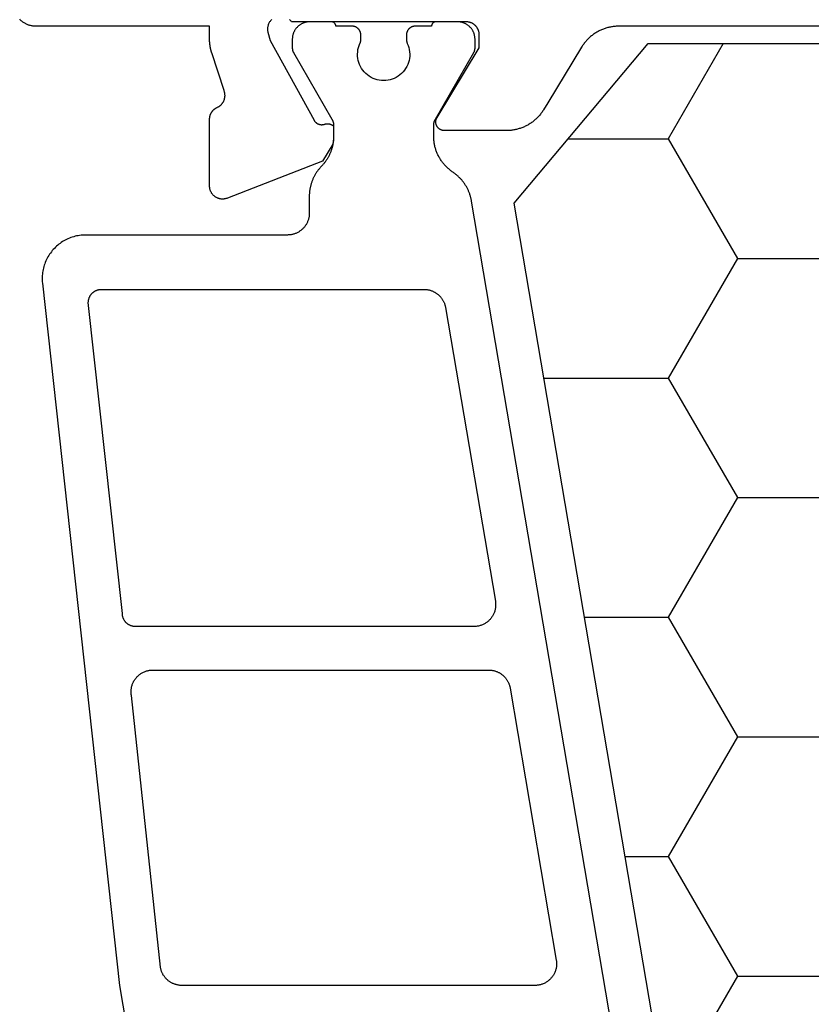
# Model space of a CAD drawing. Units: millimetres. Extents: x -5 to 3323, y -2421 to -50.
# Drawn here: x 45 to 64, y -2312 to -2289 of the extents above; entities that cross this region are included whole.
import ezdxf

# ---------------------------------------------------------------- set-up
doc = ezdxf.new("R2010")
doc.units = ezdxf.units.MM
doc.layers.add('CrossSectionsGums', color=1, linetype='Continuous')
doc.layers.add('CrossSectionsProfils', color=7, linetype='Continuous')

# ---------------------------------------------------------------- blocks, each defined once
blk = doc.blocks.new('07_21088_x', base_point=(1478.88, 1882.236))
at = {"layer": 'CrossSectionsProfils', "color": 1, "flags": 128}
for points in [[(1516.028, 1859.493), (1506.903, 1805.755), (1506.9, 1805.738), (1506.897, 1805.722), (1506.893, 1805.705), (1506.889, 1805.689), (1506.885, 1805.672), (1506.881, 1805.656), (1506.876, 1805.64), (1506.871, 1805.624), (1506.866, 1805.608), (1506.861, 1805.592), (1506.855, 1805.576), (1506.849, 1805.56), (1506.843, 1805.544), (1506.836, 1805.529), (1506.829, 1805.513), (1506.822, 1805.498), (1506.815, 1805.482), (1506.807, 1805.467), (1506.8, 1805.452), (1506.792, 1805.438), (1506.783, 1805.423), (1506.775, 1805.408), (1506.766, 1805.394), (1506.757, 1805.38), (1506.747, 1805.365), (1506.738, 1805.351), (1506.728, 1805.338), (1506.718, 1805.324), (1506.708, 1805.311), (1506.698, 1805.297), (1506.687, 1805.284), (1506.676, 1805.271), (1506.665, 1805.259), (1506.654, 1805.246), (1506.642, 1805.234), (1506.63, 1805.222), (1506.618, 1805.21), (1506.606, 1805.198), (1506.594, 1805.186), (1506.581, 1805.175), (1506.569, 1805.164), (1506.556, 1805.153), (1506.543, 1805.142), (1506.529, 1805.132), (1506.516, 1805.122), (1506.502, 1805.112), (1506.488, 1805.102), (1506.475, 1805.092), (1506.475, 1805.092), (1506.458, 1805.081), (1506.441, 1805.069), (1506.425, 1805.057), (1506.409, 1805.044), (1506.393, 1805.031), (1506.377, 1805.018), (1506.362, 1805.004), (1506.347, 1804.991), (1506.332, 1804.976), (1506.318, 1804.962), (1506.304, 1804.947), (1506.29, 1804.932), (1506.276, 1804.917), (1506.263, 1804.902), (1506.25, 1804.886), (1506.238, 1804.87), (1506.226, 1804.853), (1506.214, 1804.837), (1506.202, 1804.82), (1506.191, 1804.803), (1506.18, 1804.786), (1506.17, 1804.768), (1506.159, 1804.75), (1506.15, 1804.732), (1506.14, 1804.714), (1506.131, 1804.696), (1506.122, 1804.678), (1506.114, 1804.659), (1506.106, 1804.64), (1506.099, 1804.621), (1506.092, 1804.602), (1506.085, 1804.583), (1506.079, 1804.563), (1506.073, 1804.544), (1506.067, 1804.524), (1506.062, 1804.505), (1506.057, 1804.485), (1506.053, 1804.465), (1506.049, 1804.445), (1506.045, 1804.425), (1506.042, 1804.404), (1506.04, 1804.384), (1506.037, 1804.364), (1506.035, 1804.344), (1506.034, 1804.323), (1506.033, 1804.303), (1506.032, 1804.283), (1506.032, 1804.262), (1506.032, 1804.262), (1506.032, 1804.021), (1506.032, 1804.018), (1506.032, 1804.015), (1506.032, 1804.012), (1506.032, 1804.008), (1506.033, 1804.005), (1506.033, 1804.002), (1506.033, 1803.999), (1506.033, 1803.995), (1506.034, 1803.992), (1506.034, 1803.989), (1506.034, 1803.986), (1506.035, 1803.982), (1506.035, 1803.979), (1506.036, 1803.976), (1506.036, 1803.973), (1506.037, 1803.969), (1506.037, 1803.966), (1506.038, 1803.963), (1506.039, 1803.96), (1506.039, 1803.957), (1506.04, 1803.953), (1506.041, 1803.95), (1506.041, 1803.947), (1506.042, 1803.944), (1506.043, 1803.941), (1506.044, 1803.938), (1506.045, 1803.934), (1506.046, 1803.931), (1506.047, 1803.928), (1506.048, 1803.925), (1506.049, 1803.922), (1506.05, 1803.919), (1506.051, 1803.916), (1506.052, 1803.913), (1506.054, 1803.91), (1506.055, 1803.907), (1506.056, 1803.904), (1506.058, 1803.901), (1506.059, 1803.898), (1506.06, 1803.895), (1506.062, 1803.892), (1506.063, 1803.889), (1506.064, 1803.886), (1506.066, 1803.883), (1506.068, 1803.88), (1506.069, 1803.877), (1506.071, 1803.874), (1506.072, 1803.871), (1506.072, 1803.871), (1506.955, 1802.342), (1506.956, 1802.34), (1506.957, 1802.338), (1506.958, 1802.336), (1506.959, 1802.334), (1506.96, 1802.332), (1506.961, 1802.33), (1506.962, 1802.329), (1506.963, 1802.327), (1506.964, 1802.325), (1506.965, 1802.323), (1506.966, 1802.321), (1506.967, 1802.319), (1506.968, 1802.317), (1506.968, 1802.315), (1506.969, 1802.312), (1506.97, 1802.31), (1506.971, 1802.308), (1506.971, 1802.306), (1506.972, 1802.304), (1506.973, 1802.302), (1506.973, 1802.3), (1506.974, 1802.298), (1506.975, 1802.296), (1506.975, 1802.294), (1506.976, 1802.292), (1506.976, 1802.29), (1506.977, 1802.287), (1506.977, 1802.285), (1506.978, 1802.283), (1506.978, 1802.281), (1506.979, 1802.279), (1506.979, 1802.277), (1506.979, 1802.275), (1506.98, 1802.272), (1506.98, 1802.27), (1506.98, 1802.268), (1506.981, 1802.266), (1506.981, 1802.264), (1506.981, 1802.262), (1506.981, 1802.259), (1506.982, 1802.257), (1506.982, 1802.255), (1506.982, 1802.253), (1506.982, 1802.251), (1506.982, 1802.249), (1506.982, 1802.246), (1506.982, 1802.244), (1506.982, 1802.242), (1506.982, 1802.242), (1506.982, 1802.036), (1506.982, 1802.023), (1506.981, 1802.009), (1506.98, 1801.996), (1506.979, 1801.983), (1506.977, 1801.97), (1506.974, 1801.958), (1506.972, 1801.945), (1506.968, 1801.932), (1506.965, 1801.92), (1506.961, 1801.907), (1506.956, 1801.895), (1506.952, 1801.883), (1506.946, 1801.871), (1506.941, 1801.859), (1506.935, 1801.847), (1506.929, 1801.836), (1506.922, 1801.824), (1506.915, 1801.813), (1506.907, 1801.803), (1506.899, 1801.792), (1506.891, 1801.782), (1506.883, 1801.772), (1506.874, 1801.762), (1506.865, 1801.753), (1506.856, 1801.744), (1506.846, 1801.735), (1506.836, 1801.726), (1506.826, 1801.718), (1506.815, 1801.71), (1506.804, 1801.703), (1506.793, 1801.696), (1506.782, 1801.689), (1506.771, 1801.683), (1506.759, 1801.677), (1506.747, 1801.671), (1506.735, 1801.666), (1506.723, 1801.661), (1506.711, 1801.657), (1506.698, 1801.653), (1506.686, 1801.649), (1506.673, 1801.646), (1506.66, 1801.643), (1506.647, 1801.641), (1506.634, 1801.639), (1506.621, 1801.638), (1506.608, 1801.636), (1506.595, 1801.636), (1506.582, 1801.636), (1506.582, 1801.636), (1506.082, 1801.636), (1506.079, 1801.636), (1506.076, 1801.636), (1506.072, 1801.636), (1506.069, 1801.636), (1506.066, 1801.637), (1506.063, 1801.638), (1506.059, 1801.638), (1506.056, 1801.639), (1506.053, 1801.64), (1506.05, 1801.641), (1506.047, 1801.642), (1506.044, 1801.643), (1506.041, 1801.645), (1506.038, 1801.646), (1506.035, 1801.647), (1506.032, 1801.649), (1506.029, 1801.651), (1506.027, 1801.652), (1506.024, 1801.654), (1506.021, 1801.656), (1506.019, 1801.658), (1506.016, 1801.66), (1506.014, 1801.663), (1506.011, 1801.665), (1506.009, 1801.667), (1506.007, 1801.67), (1506.005, 1801.672), (1506.003, 1801.675), (1506.001, 1801.677), (1505.999, 1801.68), (1505.997, 1801.683), (1505.995, 1801.686), (1505.994, 1801.688), (1505.992, 1801.691), (1505.991, 1801.694), (1505.99, 1801.697), (1505.989, 1801.7), (1505.987, 1801.703), (1505.986, 1801.707), (1505.986, 1801.71), (1505.985, 1801.713), (1505.984, 1801.716), (1505.983, 1801.719), (1505.983, 1801.723), (1505.983, 1801.726), (1505.982, 1801.729), (1505.982, 1801.732), (1505.982, 1801.736), (1505.982, 1801.736), (1505.607, 1801.736), (1505.601, 1801.736), (1505.594, 1801.736), (1505.587, 1801.737), (1505.581, 1801.737), (1505.575, 1801.738), (1505.568, 1801.739), (1505.562, 1801.741), (1505.555, 1801.742), (1505.549, 1801.744), (1505.543, 1801.746), (1505.537, 1801.748), (1505.531, 1801.751), (1505.525, 1801.753), (1505.519, 1801.756), (1505.513, 1801.759), (1505.507, 1801.762), (1505.501, 1801.766), (1505.496, 1801.769), (1505.491, 1801.773), (1505.485, 1801.777), (1505.48, 1801.781), (1505.475, 1801.785), (1505.47, 1801.79), (1505.466, 1801.794), (1505.461, 1801.799), (1505.457, 1801.804), (1505.452, 1801.809), (1505.448, 1801.814), (1505.445, 1801.819), (1505.441, 1801.825), (1505.437, 1801.83), (1505.434, 1801.836), (1505.431, 1801.841), (1505.428, 1801.847), (1505.425, 1801.853), (1505.422, 1801.859), (1505.42, 1801.865), (1505.418, 1801.871), (1505.416, 1801.878), (1505.414, 1801.884), (1505.412, 1801.89), (1505.411, 1801.897), (1505.41, 1801.903), (1505.409, 1801.91), (1505.408, 1801.916), (1505.408, 1801.923), (1505.407, 1801.929), (1505.407, 1801.936), (1505.407, 1801.936), (1505.407, 1802.047), (1505.407, 1802.049), (1505.407, 1802.051), (1505.407, 1802.053), (1505.407, 1802.055), (1505.407, 1802.057), (1505.407, 1802.058), (1505.407, 1802.06), (1505.408, 1802.062), (1505.408, 1802.064), (1505.408, 1802.066), (1505.408, 1802.067), (1505.408, 1802.069), (1505.408, 1802.071), (1505.409, 1802.073), (1505.409, 1802.075), (1505.409, 1802.076), (1505.409, 1802.078), (1505.41, 1802.08), (1505.41, 1802.082), (1505.41, 1802.084), (1505.411, 1802.085), (1505.411, 1802.087), (1505.411, 1802.089), (1505.412, 1802.091), (1505.412, 1802.093), (1505.413, 1802.094), (1505.413, 1802.096), (1505.414, 1802.098), (1505.414, 1802.1), (1505.414, 1802.101), (1505.415, 1802.103), (1505.416, 1802.105), (1505.416, 1802.107), (1505.417, 1802.108), (1505.417, 1802.11), (1505.418, 1802.112), (1505.418, 1802.113), (1505.419, 1802.115), (1505.42, 1802.117), (1505.42, 1802.119), (1505.421, 1802.12), (1505.422, 1802.122), (1505.422, 1802.124), (1505.423, 1802.125), (1505.424, 1802.127), (1505.424, 1802.129), (1505.425, 1802.13), (1505.426, 1802.132), (1505.426, 1802.132), (1505.445, 1802.178), (1505.46, 1802.226), (1505.472, 1802.275), (1505.479, 1802.325), (1505.482, 1802.375), (1505.481, 1802.425), (1505.475, 1802.475), (1505.466, 1802.524), (1505.452, 1802.572), (1505.435, 1802.619), (1505.413, 1802.665), (1505.388, 1802.708), (1505.359, 1802.749), (1505.327, 1802.788), (1505.292, 1802.824), (1505.254, 1802.856), (1505.214, 1802.886), (1505.171, 1802.912), (1505.126, 1802.934), (1505.079, 1802.952), (1505.031, 1802.967), (1504.982, 1802.977), (1504.932, 1802.984), (1504.882, 1802.986), (1504.832, 1802.984), (1504.782, 1802.977), (1504.733, 1802.967), (1504.685, 1802.952), (1504.638, 1802.934), (1504.593, 1802.912), (1504.551, 1802.886), (1504.51, 1802.856), (1504.472, 1802.824), (1504.437, 1802.788), (1504.405, 1802.749), (1504.376, 1802.708), (1504.351, 1802.665), (1504.329, 1802.619), (1504.312, 1802.572), (1504.298, 1802.524), (1504.289, 1802.475), (1504.283, 1802.425), (1504.282, 1802.375), (1504.285, 1802.325), (1504.292, 1802.275), (1504.304, 1802.226), (1504.319, 1802.178), (1504.338, 1802.132), (1504.338, 1802.132), (1504.339, 1802.13), (1504.34, 1802.129), (1504.341, 1802.127), (1504.341, 1802.125), (1504.342, 1802.124), (1504.343, 1802.122), (1504.343, 1802.12), (1504.344, 1802.119), (1504.345, 1802.117), (1504.345, 1802.115), (1504.346, 1802.113), (1504.346, 1802.112), (1504.347, 1802.11), (1504.348, 1802.108), (1504.348, 1802.107), (1504.349, 1802.105), (1504.349, 1802.103), (1504.35, 1802.101), (1504.35, 1802.1), (1504.351, 1802.098), (1504.351, 1802.096), (1504.352, 1802.094), (1504.352, 1802.093), (1504.352, 1802.091), (1504.353, 1802.089), (1504.353, 1802.087), (1504.353, 1802.085), (1504.354, 1802.084), (1504.354, 1802.082), (1504.354, 1802.08), (1504.355, 1802.078), (1504.355, 1802.076), (1504.355, 1802.075), (1504.355, 1802.073), (1504.356, 1802.071), (1504.356, 1802.069), (1504.356, 1802.067), (1504.356, 1802.066), (1504.356, 1802.064), (1504.357, 1802.062), (1504.357, 1802.06), (1504.357, 1802.058), (1504.357, 1802.057), (1504.357, 1802.055), (1504.357, 1802.053), (1504.357, 1802.051), (1504.357, 1802.049), (1504.357, 1802.047), (1504.357, 1802.047), (1504.357, 1801.936), (1504.357, 1801.929), (1504.357, 1801.923), (1504.356, 1801.916), (1504.355, 1801.91), (1504.354, 1801.903), (1504.353, 1801.897), (1504.352, 1801.89), (1504.35, 1801.884), (1504.348, 1801.878), (1504.346, 1801.871), (1504.344, 1801.865), (1504.342, 1801.859), (1504.339, 1801.853), (1504.336, 1801.847), (1504.333, 1801.841), (1504.33, 1801.836), (1504.327, 1801.83), (1504.323, 1801.825), (1504.32, 1801.819), (1504.316, 1801.814), (1504.312, 1801.809), (1504.307, 1801.804), (1504.303, 1801.799), (1504.299, 1801.794), (1504.294, 1801.79), (1504.289, 1801.785), (1504.284, 1801.781), (1504.279, 1801.777), (1504.274, 1801.773), (1504.268, 1801.769), (1504.263, 1801.766), (1504.257, 1801.762), (1504.251, 1801.759), (1504.246, 1801.756), (1504.24, 1801.753), (1504.234, 1801.751), (1504.228, 1801.748), (1504.221, 1801.746), (1504.215, 1801.744), (1504.209, 1801.742), (1504.203, 1801.741), (1504.196, 1801.739), (1504.19, 1801.738), (1504.183, 1801.737), (1504.177, 1801.737), (1504.17, 1801.736), (1504.164, 1801.736), (1504.157, 1801.736), (1504.157, 1801.736), (1503.782, 1801.736), (1503.782, 1801.732), (1503.782, 1801.729), (1503.782, 1801.726), (1503.781, 1801.723), (1503.781, 1801.719), (1503.78, 1801.716), (1503.779, 1801.713), (1503.779, 1801.71), (1503.778, 1801.707), (1503.777, 1801.703), (1503.776, 1801.7), (1503.774, 1801.697), (1503.773, 1801.694), (1503.772, 1801.691), (1503.77, 1801.688), (1503.769, 1801.686), (1503.767, 1801.683), (1503.765, 1801.68), (1503.763, 1801.677), (1503.761, 1801.675), (1503.759, 1801.672), (1503.757, 1801.67), (1503.755, 1801.667), (1503.753, 1801.665), (1503.75, 1801.663), (1503.748, 1801.66), (1503.746, 1801.658), (1503.743, 1801.656), (1503.74, 1801.654), (1503.738, 1801.652), (1503.735, 1801.651), (1503.732, 1801.649), (1503.729, 1801.647), (1503.726, 1801.646), (1503.723, 1801.645), (1503.72, 1801.643), (1503.717, 1801.642), (1503.714, 1801.641), (1503.711, 1801.64), (1503.708, 1801.639), (1503.705, 1801.638), (1503.702, 1801.638), (1503.698, 1801.637), (1503.695, 1801.636), (1503.692, 1801.636), (1503.689, 1801.636), (1503.685, 1801.636), (1503.682, 1801.636), (1503.682, 1801.636), (1503.182, 1801.636), (1503.169, 1801.636), (1503.156, 1801.636), (1503.143, 1801.638), (1503.13, 1801.639), (1503.117, 1801.641), (1503.104, 1801.643), (1503.091, 1801.646), (1503.079, 1801.649), (1503.066, 1801.653), (1503.054, 1801.657), (1503.041, 1801.661), (1503.029, 1801.666), (1503.017, 1801.671), (1503.005, 1801.677), (1502.994, 1801.683), (1502.982, 1801.689), (1502.971, 1801.696), (1502.96, 1801.703), (1502.949, 1801.71), (1502.939, 1801.718), (1502.928, 1801.726), (1502.918, 1801.735), (1502.909, 1801.744), (1502.899, 1801.753), (1502.89, 1801.762), (1502.881, 1801.772), (1502.873, 1801.782), (1502.865, 1801.792), (1502.857, 1801.803), (1502.85, 1801.813), (1502.842, 1801.824), (1502.836, 1801.836), (1502.829, 1801.847), (1502.823, 1801.859), (1502.818, 1801.871), (1502.813, 1801.883), (1502.808, 1801.895), (1502.803, 1801.907), (1502.799, 1801.92), (1502.796, 1801.932), (1502.793, 1801.945), (1502.79, 1801.958), (1502.787, 1801.97), (1502.786, 1801.983), (1502.784, 1801.996), (1502.783, 1802.009), (1502.782, 1802.023), (1502.782, 1802.036), (1502.782, 1802.036), (1502.782, 1802.242), (1502.782, 1802.244), (1502.782, 1802.246), (1502.782, 1802.249), (1502.782, 1802.251), (1502.782, 1802.253), (1502.783, 1802.255), (1502.783, 1802.257), (1502.783, 1802.259), (1502.783, 1802.262), (1502.783, 1802.264), (1502.784, 1802.266), (1502.784, 1802.268), (1502.784, 1802.27), (1502.784, 1802.272), (1502.785, 1802.275), (1502.785, 1802.277), (1502.786, 1802.279), (1502.786, 1802.281), (1502.786, 1802.283), (1502.787, 1802.285), (1502.787, 1802.287), (1502.788, 1802.29), (1502.788, 1802.292), (1502.789, 1802.294), (1502.789, 1802.296), (1502.79, 1802.298), (1502.791, 1802.3), (1502.791, 1802.302), (1502.792, 1802.304), (1502.793, 1802.306), (1502.793, 1802.308), (1502.794, 1802.31), (1502.795, 1802.312), (1502.796, 1802.315), (1502.796, 1802.317), (1502.797, 1802.319), (1502.798, 1802.321), (1502.799, 1802.323), (1502.8, 1802.325), (1502.801, 1802.327), (1502.802, 1802.329), (1502.803, 1802.33), (1502.804, 1802.332), (1502.805, 1802.334), (1502.806, 1802.336), (1502.807, 1802.338), (1502.808, 1802.34), (1502.809, 1802.342), (1502.809, 1802.342), (1503.692, 1803.871), (1503.694, 1803.874), (1503.695, 1803.877), (1503.697, 1803.88), (1503.698, 1803.883), (1503.7, 1803.886), (1503.701, 1803.889), (1503.703, 1803.892), (1503.704, 1803.895), (1503.705, 1803.898), (1503.707, 1803.901), (1503.708, 1803.904), (1503.709, 1803.907), (1503.71, 1803.91), (1503.712, 1803.913), (1503.713, 1803.916), (1503.714, 1803.919), (1503.715, 1803.922), (1503.716, 1803.925), (1503.717, 1803.928), (1503.718, 1803.931), (1503.719, 1803.934), (1503.72, 1803.938), (1503.721, 1803.941), (1503.722, 1803.944), (1503.723, 1803.947), (1503.723, 1803.95), (1503.724, 1803.953), (1503.725, 1803.957), (1503.726, 1803.96), (1503.726, 1803.963), (1503.727, 1803.966), (1503.728, 1803.969), (1503.728, 1803.973), (1503.729, 1803.976), (1503.729, 1803.979), (1503.73, 1803.982), (1503.73, 1803.986), (1503.73, 1803.989), (1503.731, 1803.992), (1503.731, 1803.995), (1503.731, 1803.999), (1503.731, 1804.002), (1503.732, 1804.005), (1503.732, 1804.008), (1503.732, 1804.012), (1503.732, 1804.015), (1503.732, 1804.018), (1503.732, 1804.021), (1503.732, 1804.021), (1503.732, 1804.262), (1503.732, 1804.278), (1503.732, 1804.294), (1503.731, 1804.31), (1503.73, 1804.326), (1503.729, 1804.342), (1503.728, 1804.358), (1503.726, 1804.374), (1503.724, 1804.39), (1503.722, 1804.405), (1503.719, 1804.421), (1503.717, 1804.437), (1503.714, 1804.453), (1503.711, 1804.468), (1503.707, 1804.484), (1503.704, 1804.499), (1503.7, 1804.515), (1503.695, 1804.53), (1503.691, 1804.546), (1503.686, 1804.561), (1503.681, 1804.576), (1503.676, 1804.591), (1503.671, 1804.606), (1503.665, 1804.621), (1503.659, 1804.636), (1503.653, 1804.651), (1503.647, 1804.666), (1503.64, 1804.68), (1503.634, 1804.695), (1503.627, 1804.709), (1503.619, 1804.723), (1503.612, 1804.737), (1503.604, 1804.751), (1503.596, 1804.765), (1503.588, 1804.779), (1503.58, 1804.793), (1503.571, 1804.806), (1503.562, 1804.819), (1503.553, 1804.833), (1503.544, 1804.846), (1503.535, 1804.859), (1503.525, 1804.871), (1503.515, 1804.884), (1503.505, 1804.896), (1503.495, 1804.909), (1503.485, 1804.921), (1503.474, 1804.933), (1503.463, 1804.944), (1503.452, 1804.956), (1503.452, 1804.956), (1503.441, 1804.968), (1503.43, 1804.979), (1503.42, 1804.991), (1503.409, 1805.003), (1503.399, 1805.016), (1503.389, 1805.028), (1503.379, 1805.041), (1503.37, 1805.053), (1503.36, 1805.066), (1503.351, 1805.079), (1503.342, 1805.093), (1503.333, 1805.106), (1503.325, 1805.119), (1503.316, 1805.133), (1503.308, 1805.147), (1503.3, 1805.161), (1503.292, 1805.175), (1503.285, 1805.189), (1503.278, 1805.203), (1503.271, 1805.217), (1503.264, 1805.232), (1503.257, 1805.246), (1503.251, 1805.261), (1503.245, 1805.276), (1503.239, 1805.291), (1503.233, 1805.306), (1503.228, 1805.321), (1503.223, 1805.336), (1503.218, 1805.351), (1503.213, 1805.366), (1503.209, 1805.382), (1503.205, 1805.397), (1503.201, 1805.413), (1503.197, 1805.428), (1503.194, 1805.444), (1503.191, 1805.459), (1503.188, 1805.475), (1503.185, 1805.491), (1503.183, 1805.507), (1503.18, 1805.522), (1503.178, 1805.538), (1503.177, 1805.554), (1503.175, 1805.57), (1503.174, 1805.586), (1503.173, 1805.602), (1503.173, 1805.618), (1503.172, 1805.634), (1503.172, 1805.65), (1503.172, 1805.65), (1503.172, 1806.036), (1503.172, 1806.052), (1503.171, 1806.068), (1503.17, 1806.085), (1503.168, 1806.101), (1503.166, 1806.117), (1503.163, 1806.133), (1503.159, 1806.149), (1503.155, 1806.165), (1503.151, 1806.181), (1503.146, 1806.196), (1503.14, 1806.212), (1503.134, 1806.227), (1503.128, 1806.242), (1503.121, 1806.257), (1503.113, 1806.271), (1503.105, 1806.286), (1503.097, 1806.3), (1503.088, 1806.313), (1503.079, 1806.327), (1503.069, 1806.34), (1503.059, 1806.353), (1503.048, 1806.365), (1503.037, 1806.377), (1503.026, 1806.389), (1503.014, 1806.401), (1503.002, 1806.412), (1502.989, 1806.422), (1502.977, 1806.432), (1502.963, 1806.442), (1502.95, 1806.451), (1502.936, 1806.46), (1502.922, 1806.469), (1502.908, 1806.477), (1502.893, 1806.484), (1502.879, 1806.491), (1502.864, 1806.498), (1502.848, 1806.504), (1502.833, 1806.509), (1502.817, 1806.514), (1502.802, 1806.519), (1502.786, 1806.523), (1502.77, 1806.526), (1502.754, 1806.529), (1502.738, 1806.531), (1502.721, 1806.533), (1502.705, 1806.535), (1502.689, 1806.535), (1502.672, 1806.536), (1502.672, 1806.536), (1502.672, 1806.536), (1498.033, 1806.536), (1497.998, 1806.536), (1497.963, 1806.538), (1497.928, 1806.541), (1497.893, 1806.545), (1497.859, 1806.551), (1497.824, 1806.558), (1497.79, 1806.565), (1497.756, 1806.575), (1497.723, 1806.585), (1497.69, 1806.596), (1497.657, 1806.609), (1497.625, 1806.623), (1497.593, 1806.637), (1497.562, 1806.653), (1497.532, 1806.67), (1497.502, 1806.688), (1497.472, 1806.707), (1497.444, 1806.728), (1497.416, 1806.749), (1497.389, 1806.771), (1497.362, 1806.794), (1497.337, 1806.818), (1497.312, 1806.842), (1497.288, 1806.868), (1497.265, 1806.895), (1497.243, 1806.922), (1497.222, 1806.95), (1497.202, 1806.979), (1497.183, 1807.008), (1497.165, 1807.038), (1497.148, 1807.069), (1497.133, 1807.1), (1497.118, 1807.132), (1497.104, 1807.164), (1497.092, 1807.197), (1497.081, 1807.23), (1497.071, 1807.263), (1497.062, 1807.297), (1497.054, 1807.331), (1497.047, 1807.366), (1497.042, 1807.4), (1497.038, 1807.435), (1497.035, 1807.47), (1497.033, 1807.505), (1497.033, 1807.54), (1497.033, 1807.575), (1497.035, 1807.61), (1497.039, 1807.645), (1497.039, 1807.645), (1498.807, 1823.786), (1504.568, 1857.709)], [(1499.576, 1816.536), (1507.297, 1816.536), (1507.311, 1816.536), (1507.326, 1816.536), (1507.341, 1816.538), (1507.355, 1816.539), (1507.37, 1816.541), (1507.384, 1816.543), (1507.398, 1816.546), (1507.413, 1816.549), (1507.427, 1816.553), (1507.441, 1816.557), (1507.455, 1816.561), (1507.469, 1816.566), (1507.482, 1816.571), (1507.496, 1816.577), (1507.509, 1816.583), (1507.522, 1816.589), (1507.535, 1816.596), (1507.548, 1816.603), (1507.56, 1816.611), (1507.573, 1816.619), (1507.585, 1816.627), (1507.597, 1816.635), (1507.608, 1816.644), (1507.619, 1816.654), (1507.631, 1816.663), (1507.641, 1816.673), (1507.652, 1816.683), (1507.662, 1816.694), (1507.672, 1816.705), (1507.681, 1816.716), (1507.69, 1816.727), (1507.699, 1816.739), (1507.708, 1816.751), (1507.716, 1816.763), (1507.724, 1816.775), (1507.731, 1816.788), (1507.738, 1816.8), (1507.745, 1816.813), (1507.751, 1816.827), (1507.757, 1816.84), (1507.763, 1816.854), (1507.768, 1816.867), (1507.772, 1816.881), (1507.777, 1816.895), (1507.781, 1816.909), (1507.784, 1816.923), (1507.787, 1816.938), (1507.79, 1816.952), (1507.79, 1816.952), (1508.851, 1823.202), (1508.854, 1823.22), (1508.856, 1823.238), (1508.857, 1823.256), (1508.858, 1823.274), (1508.858, 1823.292), (1508.858, 1823.31), (1508.856, 1823.328), (1508.855, 1823.346), (1508.852, 1823.364), (1508.849, 1823.382), (1508.845, 1823.4), (1508.841, 1823.417), (1508.835, 1823.435), (1508.83, 1823.452), (1508.823, 1823.469), (1508.816, 1823.486), (1508.809, 1823.502), (1508.801, 1823.518), (1508.792, 1823.534), (1508.783, 1823.55), (1508.773, 1823.565), (1508.763, 1823.58), (1508.752, 1823.594), (1508.74, 1823.608), (1508.728, 1823.622), (1508.716, 1823.635), (1508.703, 1823.648), (1508.69, 1823.66), (1508.676, 1823.672), (1508.662, 1823.683), (1508.647, 1823.694), (1508.632, 1823.704), (1508.617, 1823.714), (1508.601, 1823.723), (1508.585, 1823.731), (1508.569, 1823.739), (1508.552, 1823.746), (1508.535, 1823.753), (1508.518, 1823.759), (1508.501, 1823.765), (1508.484, 1823.77), (1508.466, 1823.774), (1508.448, 1823.777), (1508.43, 1823.78), (1508.412, 1823.783), (1508.394, 1823.784), (1508.376, 1823.785), (1508.358, 1823.786), (1508.358, 1823.786), (1500.244, 1823.786), (1500.229, 1823.785), (1500.214, 1823.785), (1500.2, 1823.784), (1500.185, 1823.782), (1500.171, 1823.78), (1500.156, 1823.778), (1500.142, 1823.775), (1500.128, 1823.772), (1500.114, 1823.768), (1500.1, 1823.764), (1500.086, 1823.76), (1500.072, 1823.755), (1500.058, 1823.75), (1500.045, 1823.744), (1500.031, 1823.738), (1500.018, 1823.732), (1500.005, 1823.725), (1499.993, 1823.718), (1499.98, 1823.711), (1499.968, 1823.703), (1499.956, 1823.694), (1499.944, 1823.686), (1499.932, 1823.677), (1499.921, 1823.668), (1499.91, 1823.658), (1499.899, 1823.648), (1499.889, 1823.638), (1499.879, 1823.627), (1499.869, 1823.617), (1499.859, 1823.605), (1499.85, 1823.594), (1499.841, 1823.583), (1499.833, 1823.571), (1499.825, 1823.558), (1499.817, 1823.546), (1499.809, 1823.534), (1499.802, 1823.521), (1499.796, 1823.508), (1499.789, 1823.495), (1499.784, 1823.481), (1499.778, 1823.468), (1499.773, 1823.454), (1499.768, 1823.44), (1499.764, 1823.426), (1499.76, 1823.412), (1499.756, 1823.398), (1499.753, 1823.384), (1499.751, 1823.369), (1499.751, 1823.369), (1499.083, 1817.119), (1499.08, 1817.101), (1499.078, 1817.083), (1499.077, 1817.065), (1499.076, 1817.047), (1499.076, 1817.029), (1499.076, 1817.011), (1499.077, 1816.993), (1499.079, 1816.975), (1499.082, 1816.957), (1499.085, 1816.939), (1499.089, 1816.921), (1499.093, 1816.904), (1499.098, 1816.887), (1499.104, 1816.869), (1499.11, 1816.852), (1499.117, 1816.836), (1499.125, 1816.819), (1499.133, 1816.803), (1499.142, 1816.787), (1499.151, 1816.772), (1499.161, 1816.756), (1499.171, 1816.742), (1499.182, 1816.727), (1499.194, 1816.713), (1499.206, 1816.699), (1499.218, 1816.686), (1499.231, 1816.673), (1499.244, 1816.661), (1499.258, 1816.649), (1499.272, 1816.638), (1499.287, 1816.627), (1499.302, 1816.617), (1499.317, 1816.608), (1499.333, 1816.599), (1499.349, 1816.59), (1499.365, 1816.582), (1499.382, 1816.575), (1499.398, 1816.568), (1499.416, 1816.562), (1499.433, 1816.556), (1499.45, 1816.552), (1499.468, 1816.547), (1499.486, 1816.544), (1499.503, 1816.541), (1499.521, 1816.539), (1499.539, 1816.537), (1499.558, 1816.536), (1499.576, 1816.536), (1499.576, 1816.536)], [(1498.393, 1807.786), (1505.811, 1807.786), (1505.826, 1807.786), (1505.84, 1807.786), (1505.855, 1807.788), (1505.869, 1807.789), (1505.884, 1807.791), (1505.898, 1807.793), (1505.913, 1807.796), (1505.927, 1807.799), (1505.941, 1807.803), (1505.955, 1807.807), (1505.969, 1807.811), (1505.983, 1807.816), (1505.996, 1807.821), (1506.01, 1807.827), (1506.023, 1807.833), (1506.036, 1807.839), (1506.049, 1807.846), (1506.062, 1807.853), (1506.075, 1807.861), (1506.087, 1807.869), (1506.099, 1807.877), (1506.111, 1807.885), (1506.122, 1807.894), (1506.134, 1807.904), (1506.145, 1807.913), (1506.155, 1807.923), (1506.166, 1807.933), (1506.176, 1807.944), (1506.186, 1807.955), (1506.195, 1807.966), (1506.205, 1807.977), (1506.213, 1807.989), (1506.222, 1808.001), (1506.23, 1808.013), (1506.238, 1808.025), (1506.245, 1808.038), (1506.252, 1808.05), (1506.259, 1808.063), (1506.265, 1808.077), (1506.271, 1808.09), (1506.277, 1808.104), (1506.282, 1808.117), (1506.287, 1808.131), (1506.291, 1808.145), (1506.295, 1808.159), (1506.298, 1808.173), (1506.301, 1808.188), (1506.304, 1808.202), (1506.304, 1808.202), (1507.45, 1814.952), (1507.453, 1814.97), (1507.455, 1814.988), (1507.456, 1815.006), (1507.457, 1815.024), (1507.457, 1815.042), (1507.457, 1815.06), (1507.455, 1815.078), (1507.454, 1815.096), (1507.451, 1815.114), (1507.448, 1815.132), (1507.444, 1815.15), (1507.44, 1815.167), (1507.435, 1815.185), (1507.429, 1815.202), (1507.422, 1815.219), (1507.416, 1815.236), (1507.408, 1815.252), (1507.4, 1815.268), (1507.391, 1815.284), (1507.382, 1815.3), (1507.372, 1815.315), (1507.362, 1815.33), (1507.351, 1815.344), (1507.339, 1815.358), (1507.327, 1815.372), (1507.315, 1815.385), (1507.302, 1815.398), (1507.289, 1815.41), (1507.275, 1815.422), (1507.261, 1815.433), (1507.246, 1815.444), (1507.231, 1815.454), (1507.216, 1815.464), (1507.2, 1815.473), (1507.184, 1815.481), (1507.168, 1815.489), (1507.151, 1815.496), (1507.134, 1815.503), (1507.117, 1815.509), (1507.1, 1815.515), (1507.083, 1815.52), (1507.065, 1815.524), (1507.047, 1815.527), (1507.029, 1815.53), (1507.012, 1815.533), (1506.993, 1815.534), (1506.975, 1815.535), (1506.957, 1815.536), (1506.957, 1815.536), (1499.176, 1815.536), (1499.167, 1815.535), (1499.157, 1815.535), (1499.147, 1815.534), (1499.137, 1815.533), (1499.127, 1815.532), (1499.118, 1815.53), (1499.108, 1815.528), (1499.099, 1815.525), (1499.089, 1815.523), (1499.08, 1815.52), (1499.071, 1815.516), (1499.062, 1815.513), (1499.053, 1815.509), (1499.044, 1815.505), (1499.035, 1815.5), (1499.026, 1815.495), (1499.018, 1815.49), (1499.01, 1815.485), (1499.002, 1815.479), (1498.994, 1815.474), (1498.986, 1815.468), (1498.979, 1815.461), (1498.971, 1815.455), (1498.964, 1815.448), (1498.957, 1815.441), (1498.951, 1815.433), (1498.944, 1815.426), (1498.938, 1815.418), (1498.932, 1815.41), (1498.927, 1815.402), (1498.922, 1815.394), (1498.917, 1815.386), (1498.912, 1815.377), (1498.907, 1815.368), (1498.903, 1815.359), (1498.899, 1815.35), (1498.896, 1815.341), (1498.892, 1815.332), (1498.889, 1815.323), (1498.887, 1815.313), (1498.884, 1815.304), (1498.882, 1815.294), (1498.88, 1815.284), (1498.879, 1815.275), (1498.878, 1815.265), (1498.877, 1815.255), (1498.876, 1815.245), (1498.876, 1815.236), (1498.876, 1815.236), (1498.093, 1808.086), (1498.093, 1808.076), (1498.094, 1808.066), (1498.094, 1808.056), (1498.096, 1808.046), (1498.097, 1808.037), (1498.099, 1808.027), (1498.101, 1808.018), (1498.103, 1808.008), (1498.106, 1807.999), (1498.109, 1807.989), (1498.112, 1807.98), (1498.116, 1807.971), (1498.12, 1807.962), (1498.124, 1807.953), (1498.128, 1807.944), (1498.133, 1807.936), (1498.138, 1807.927), (1498.143, 1807.919), (1498.149, 1807.911), (1498.155, 1807.903), (1498.161, 1807.895), (1498.167, 1807.888), (1498.174, 1807.881), (1498.181, 1807.874), (1498.188, 1807.867), (1498.195, 1807.86), (1498.203, 1807.854), (1498.21, 1807.848), (1498.218, 1807.842), (1498.226, 1807.836), (1498.234, 1807.831), (1498.243, 1807.826), (1498.251, 1807.821), (1498.26, 1807.817), (1498.269, 1807.812), (1498.278, 1807.808), (1498.287, 1807.805), (1498.296, 1807.802), (1498.306, 1807.799), (1498.315, 1807.796), (1498.325, 1807.793), (1498.334, 1807.791), (1498.344, 1807.79), (1498.354, 1807.788), (1498.363, 1807.787), (1498.373, 1807.786), (1498.383, 1807.786), (1498.393, 1807.786), (1498.393, 1807.786)]]:
    blk.add_lwpolyline(points, dxfattribs=at)
at = {"layer": 'CrossSectionsProfils', "flags": 128}
for points in [[(1507.703, 1804.136), (1506.28, 1804.136), (1506.272, 1804.135), (1506.263, 1804.135), (1506.254, 1804.134), (1506.245, 1804.133), (1506.237, 1804.131), (1506.228, 1804.129), (1506.22, 1804.126), (1506.211, 1804.123), (1506.203, 1804.12), (1506.195, 1804.116), (1506.187, 1804.113), (1506.179, 1804.108), (1506.172, 1804.104), (1506.165, 1804.099), (1506.158, 1804.093), (1506.151, 1804.088), (1506.144, 1804.082), (1506.138, 1804.076), (1506.132, 1804.069), (1506.126, 1804.063), (1506.121, 1804.056), (1506.115, 1804.049), (1506.111, 1804.041), (1506.106, 1804.034), (1506.102, 1804.026), (1506.098, 1804.018), (1506.095, 1804.01), (1506.092, 1804.002), (1506.089, 1803.993), (1506.086, 1803.985), (1506.085, 1803.976), (1506.083, 1803.967), (1506.082, 1803.959), (1506.081, 1803.95), (1506.08, 1803.941), (1506.08, 1803.932), (1506.081, 1803.923), (1506.082, 1803.915), (1506.083, 1803.906), (1506.084, 1803.897), (1506.086, 1803.889), (1506.088, 1803.88), (1506.091, 1803.872), (1506.094, 1803.863), (1506.097, 1803.855), (1506.101, 1803.847), (1506.105, 1803.839), (1506.11, 1803.832), (1506.11, 1803.832), (1507.08, 1802.236), (1507.08, 1801.936), (1507.08, 1801.926), (1507.08, 1801.916), (1507.079, 1801.906), (1507.078, 1801.896), (1507.076, 1801.887), (1507.075, 1801.877), (1507.073, 1801.867), (1507.07, 1801.858), (1507.067, 1801.849), (1507.064, 1801.839), (1507.061, 1801.83), (1507.058, 1801.821), (1507.054, 1801.812), (1507.049, 1801.803), (1507.045, 1801.794), (1507.04, 1801.786), (1507.035, 1801.777), (1507.03, 1801.769), (1507.024, 1801.761), (1507.018, 1801.753), (1507.012, 1801.745), (1507.006, 1801.738), (1506.999, 1801.731), (1506.993, 1801.723), (1506.985, 1801.717), (1506.978, 1801.71), (1506.971, 1801.704), (1506.963, 1801.698), (1506.955, 1801.692), (1506.947, 1801.686), (1506.939, 1801.681), (1506.93, 1801.676), (1506.922, 1801.671), (1506.913, 1801.667), (1506.904, 1801.662), (1506.895, 1801.658), (1506.886, 1801.655), (1506.877, 1801.652), (1506.867, 1801.649), (1506.858, 1801.646), (1506.849, 1801.643), (1506.839, 1801.641), (1506.829, 1801.64), (1506.82, 1801.638), (1506.81, 1801.637), (1506.8, 1801.636), (1506.79, 1801.636), (1506.78, 1801.636), (1506.78, 1801.636), (1502.763, 1801.636), (1502.753, 1801.621), (1502.742, 1801.608), (1502.731, 1801.595), (1502.718, 1801.582)], [(1502.305, 1801.584), (1502.293, 1801.597), (1502.282, 1801.61), (1502.271, 1801.624), (1502.261, 1801.638), (1502.252, 1801.653), (1502.244, 1801.669), (1502.236, 1801.685), (1502.23, 1801.701), (1502.225, 1801.718), (1502.22, 1801.735), (1502.217, 1801.752), (1502.215, 1801.769), (1502.213, 1801.787), (1502.213, 1801.804), (1502.214, 1801.822), (1502.215, 1801.839), (1502.218, 1801.856), (1502.222, 1801.873), (1502.222, 1801.873), (1502.27, 1802.067), (1503.283, 1803.897), (1503.286, 1803.902), (1503.289, 1803.908), (1503.293, 1803.913), (1503.296, 1803.918), (1503.3, 1803.923), (1503.303, 1803.927), (1503.307, 1803.932), (1503.311, 1803.936), (1503.316, 1803.941), (1503.32, 1803.945), (1503.324, 1803.949), (1503.329, 1803.953), (1503.334, 1803.957), (1503.339, 1803.961), (1503.344, 1803.964), (1503.349, 1803.968), (1503.354, 1803.971), (1503.359, 1803.974), (1503.364, 1803.977), (1503.37, 1803.98), (1503.375, 1803.982), (1503.381, 1803.985), (1503.386, 1803.987), (1503.392, 1803.989), (1503.398, 1803.991), (1503.404, 1803.993), (1503.41, 1803.994), (1503.416, 1803.996), (1503.422, 1803.997), (1503.427, 1803.998), (1503.434, 1803.999), (1503.44, 1803.999), (1503.446, 1804), (1503.452, 1804), (1503.458, 1804), (1503.464, 1804), (1503.47, 1804), (1503.476, 1803.999), (1503.482, 1803.999), (1503.488, 1803.998), (1503.494, 1803.997), (1503.5, 1803.996), (1503.506, 1803.994), (1503.512, 1803.993), (1503.518, 1803.991), (1503.523, 1803.989), (1503.529, 1803.987), (1503.535, 1803.985), (1503.535, 1803.985), (1503.539, 1803.984), (1503.543, 1803.983), (1503.548, 1803.982), (1503.552, 1803.981), (1503.556, 1803.98), (1503.561, 1803.979), (1503.565, 1803.978), (1503.569, 1803.978), (1503.574, 1803.978), (1503.578, 1803.977), (1503.582, 1803.977), (1503.587, 1803.977), (1503.591, 1803.977), (1503.596, 1803.977), (1503.6, 1803.977), (1503.604, 1803.977), (1503.609, 1803.977), (1503.613, 1803.978), (1503.617, 1803.978), (1503.622, 1803.979), (1503.626, 1803.98), (1503.63, 1803.981), (1503.635, 1803.981), (1503.639, 1803.982), (1503.643, 1803.984), (1503.648, 1803.985), (1503.652, 1803.986), (1503.656, 1803.987), (1503.66, 1803.989), (1503.664, 1803.99), (1503.668, 1803.992), (1503.672, 1803.994), (1503.676, 1803.996), (1503.68, 1803.998), (1503.684, 1804), (1503.688, 1804.002), (1503.692, 1804.004), (1503.696, 1804.006), (1503.699, 1804.008), (1503.703, 1804.011), (1503.707, 1804.013), (1503.71, 1804.016), (1503.714, 1804.019), (1503.717, 1804.021), (1503.721, 1804.024), (1503.724, 1804.027), (1503.727, 1804.03), (1503.73, 1804.033), (1503.73, 1804.033), (1503.73, 1804.262), (1503.73, 1804.266), (1503.73, 1804.27), (1503.73, 1804.274), (1503.73, 1804.278), (1503.73, 1804.281), (1503.73, 1804.285), (1503.73, 1804.289), (1503.73, 1804.293), (1503.73, 1804.297), (1503.73, 1804.301), (1503.729, 1804.304), (1503.729, 1804.308), (1503.729, 1804.312), (1503.729, 1804.316), (1503.729, 1804.32), (1503.728, 1804.324), (1503.728, 1804.327), (1503.728, 1804.331), (1503.728, 1804.335), (1503.727, 1804.339), (1503.727, 1804.343), (1503.727, 1804.347), (1503.726, 1804.35), (1503.726, 1804.354), (1503.726, 1804.358), (1503.725, 1804.362), (1503.725, 1804.366), (1503.725, 1804.37), (1503.724, 1804.373), (1503.724, 1804.377), (1503.723, 1804.381), (1503.723, 1804.385), (1503.722, 1804.389), (1503.722, 1804.392), (1503.721, 1804.396), (1503.721, 1804.4), (1503.72, 1804.404), (1503.72, 1804.408), (1503.719, 1804.412), (1503.719, 1804.415), (1503.718, 1804.419), (1503.717, 1804.423), (1503.717, 1804.427), (1503.716, 1804.431), (1503.715, 1804.434), (1503.715, 1804.438), (1503.714, 1804.442), (1503.713, 1804.446), (1503.713, 1804.446), (1503.476, 1804.841), (1501.289, 1805.689), (1501.278, 1805.694), (1501.266, 1805.697), (1501.254, 1805.7), (1501.242, 1805.703), (1501.231, 1805.706), (1501.219, 1805.707), (1501.206, 1805.709), (1501.194, 1805.709), (1501.182, 1805.71), (1501.17, 1805.71), (1501.158, 1805.709), (1501.146, 1805.708), (1501.134, 1805.706), (1501.122, 1805.704), (1501.11, 1805.701), (1501.098, 1805.698), (1501.087, 1805.695), (1501.075, 1805.691), (1501.064, 1805.686), (1501.053, 1805.681), (1501.042, 1805.676), (1501.031, 1805.67), (1501.021, 1805.664), (1501.011, 1805.657), (1501.001, 1805.65), (1500.991, 1805.643), (1500.982, 1805.635), (1500.973, 1805.627), (1500.965, 1805.618), (1500.956, 1805.609), (1500.949, 1805.6), (1500.941, 1805.591), (1500.934, 1805.581), (1500.927, 1805.571), (1500.921, 1805.56), (1500.915, 1805.55), (1500.91, 1805.539), (1500.905, 1805.528), (1500.9, 1805.517), (1500.896, 1805.505), (1500.892, 1805.494), (1500.889, 1805.482), (1500.887, 1805.47), (1500.884, 1805.458), (1500.883, 1805.446), (1500.881, 1805.434), (1500.881, 1805.422), (1500.88, 1805.41), (1500.88, 1805.41), (1500.88, 1803.874), (1500.88, 1803.867), (1500.881, 1803.86), (1500.881, 1803.853), (1500.882, 1803.846), (1500.883, 1803.839), (1500.883, 1803.832), (1500.885, 1803.824), (1500.886, 1803.817), (1500.887, 1803.81), (1500.889, 1803.803), (1500.891, 1803.796), (1500.893, 1803.789), (1500.895, 1803.783), (1500.897, 1803.776), (1500.9, 1803.769), (1500.902, 1803.762), (1500.905, 1803.756), (1500.908, 1803.749), (1500.911, 1803.743), (1500.914, 1803.736), (1500.917, 1803.73), (1500.921, 1803.724), (1500.925, 1803.718), (1500.929, 1803.711), (1500.933, 1803.705), (1500.937, 1803.7), (1500.941, 1803.694), (1500.945, 1803.688), (1500.95, 1803.683), (1500.954, 1803.677), (1500.959, 1803.672), (1500.964, 1803.666), (1500.969, 1803.661), (1500.974, 1803.656), (1500.98, 1803.652), (1500.985, 1803.647), (1500.991, 1803.642), (1500.996, 1803.638), (1501.002, 1803.633), (1501.008, 1803.629), (1501.014, 1803.625), (1501.02, 1803.621), (1501.026, 1803.617), (1501.032, 1803.614), (1501.038, 1803.61), (1501.045, 1803.607), (1501.051, 1803.604), (1501.058, 1803.601), (1501.058, 1803.601), (1501.066, 1803.597), (1501.075, 1803.592), (1501.083, 1803.588), (1501.091, 1803.583), (1501.1, 1803.578), (1501.107, 1803.572), (1501.115, 1803.567), (1501.123, 1803.561), (1501.13, 1803.555), (1501.137, 1803.548), (1501.144, 1803.542), (1501.151, 1803.535), (1501.158, 1803.528), (1501.164, 1803.521), (1501.17, 1803.513), (1501.176, 1803.506), (1501.181, 1803.498), (1501.187, 1803.49), (1501.192, 1803.482), (1501.197, 1803.473), (1501.201, 1803.465), (1501.205, 1803.456), (1501.209, 1803.448), (1501.213, 1803.439), (1501.217, 1803.43), (1501.22, 1803.421), (1501.223, 1803.411), (1501.225, 1803.402), (1501.227, 1803.393), (1501.229, 1803.384), (1501.231, 1803.374), (1501.232, 1803.365), (1501.233, 1803.355), (1501.234, 1803.345), (1501.235, 1803.336), (1501.235, 1803.326), (1501.234, 1803.317), (1501.234, 1803.307), (1501.233, 1803.298), (1501.232, 1803.288), (1501.231, 1803.279), (1501.229, 1803.269), (1501.227, 1803.26), (1501.225, 1803.25), (1501.222, 1803.241), (1501.219, 1803.232), (1501.216, 1803.223), (1501.213, 1803.214), (1501.213, 1803.214), (1500.93, 1802.346), (1500.928, 1802.34), (1500.926, 1802.334), (1500.924, 1802.327), (1500.922, 1802.321), (1500.92, 1802.315), (1500.918, 1802.308), (1500.916, 1802.302), (1500.915, 1802.296), (1500.913, 1802.289), (1500.911, 1802.283), (1500.91, 1802.277), (1500.908, 1802.27), (1500.907, 1802.264), (1500.905, 1802.258), (1500.904, 1802.251), (1500.902, 1802.245), (1500.901, 1802.238), (1500.9, 1802.232), (1500.898, 1802.225), (1500.897, 1802.219), (1500.896, 1802.213), (1500.895, 1802.206), (1500.894, 1802.2), (1500.893, 1802.193), (1500.892, 1802.187), (1500.891, 1802.18), (1500.89, 1802.174), (1500.889, 1802.167), (1500.888, 1802.161), (1500.887, 1802.154), (1500.887, 1802.148), (1500.886, 1802.141), (1500.885, 1802.135), (1500.885, 1802.128), (1500.884, 1802.121), (1500.883, 1802.115), (1500.883, 1802.108), (1500.883, 1802.102), (1500.882, 1802.095), (1500.882, 1802.089), (1500.881, 1802.082), (1500.881, 1802.076), (1500.881, 1802.069), (1500.881, 1802.062), (1500.881, 1802.056), (1500.88, 1802.049), (1500.88, 1802.043), (1500.88, 1802.036), (1500.88, 1802.036), (1500.88, 1802.036), (1500.88, 1802.036), (1500.88, 1801.736), (1496.88, 1801.736), (1496.864, 1801.735), (1496.848, 1801.735), (1496.831, 1801.733), (1496.815, 1801.731), (1496.799, 1801.729), (1496.783, 1801.726), (1496.767, 1801.723), (1496.751, 1801.719), (1496.735, 1801.714), (1496.72, 1801.709), (1496.704, 1801.704), (1496.689, 1801.698), (1496.674, 1801.691), (1496.659, 1801.684), (1496.645, 1801.677), (1496.63, 1801.669), (1496.616, 1801.66), (1496.603, 1801.651), (1496.589, 1801.642), (1496.576, 1801.632), (1496.563, 1801.622), (1496.551, 1801.612), (1496.539, 1801.601), (1496.527, 1801.589), (1496.515, 1801.577)], [(1519.58, 1801.736), (1510.288, 1801.736), (1510.266, 1801.736), (1510.245, 1801.737), (1510.224, 1801.738), (1510.202, 1801.739), (1510.181, 1801.741), (1510.16, 1801.744), (1510.139, 1801.747), (1510.118, 1801.75), (1510.097, 1801.754), (1510.076, 1801.758), (1510.055, 1801.763), (1510.034, 1801.768), (1510.014, 1801.774), (1509.993, 1801.78), (1509.973, 1801.786), (1509.953, 1801.793), (1509.933, 1801.801), (1509.913, 1801.808), (1509.893, 1801.817), (1509.874, 1801.825), (1509.854, 1801.834), (1509.835, 1801.844), (1509.816, 1801.854), (1509.798, 1801.864), (1509.779, 1801.875), (1509.761, 1801.886), (1509.743, 1801.897), (1509.725, 1801.909), (1509.708, 1801.921), (1509.69, 1801.934), (1509.673, 1801.947), (1509.657, 1801.96), (1509.64, 1801.973), (1509.624, 1801.987), (1509.608, 1802.002), (1509.593, 1802.016), (1509.578, 1802.031), (1509.563, 1802.047), (1509.548, 1802.062), (1509.534, 1802.078), (1509.52, 1802.095), (1509.507, 1802.111), (1509.494, 1802.128), (1509.481, 1802.145), (1509.468, 1802.162), (1509.456, 1802.18), (1509.445, 1802.198), (1509.433, 1802.216), (1509.433, 1802.216), (1508.653, 1803.498), (1508.558, 1803.655), (1508.546, 1803.673), (1508.535, 1803.691), (1508.523, 1803.709), (1508.51, 1803.726), (1508.498, 1803.743), (1508.484, 1803.76), (1508.471, 1803.777), (1508.457, 1803.793), (1508.443, 1803.809), (1508.428, 1803.824), (1508.413, 1803.84), (1508.398, 1803.855), (1508.383, 1803.869), (1508.367, 1803.884), (1508.351, 1803.898), (1508.334, 1803.911), (1508.318, 1803.925), (1508.301, 1803.938), (1508.284, 1803.95), (1508.266, 1803.962), (1508.248, 1803.974), (1508.23, 1803.986), (1508.212, 1803.997), (1508.193, 1804.007), (1508.175, 1804.018), (1508.156, 1804.027), (1508.137, 1804.037), (1508.117, 1804.046), (1508.098, 1804.055), (1508.078, 1804.063), (1508.058, 1804.071), (1508.038, 1804.078), (1508.018, 1804.085), (1507.998, 1804.091), (1507.977, 1804.097), (1507.957, 1804.103), (1507.936, 1804.108), (1507.915, 1804.113), (1507.894, 1804.117), (1507.873, 1804.121), (1507.852, 1804.124), (1507.831, 1804.127), (1507.81, 1804.13), (1507.789, 1804.132), (1507.767, 1804.134), (1507.746, 1804.135), (1507.725, 1804.135), (1507.703, 1804.136), (1507.703, 1804.136), (1507.703, 1804.136)]]:
    blk.add_lwpolyline(points, dxfattribs=at)
blk = doc.blocks.new('260_2088_0', base_point=(2023.692, 1339.191))
at = {"layer": 'CrossSectionsGums', "color": 1}
for p, q in [((2028.825, 1297.826), (2027.237, 1300.575)), ((2027.237, 1295.076), (2028.825, 1297.826)), ((2028.825, 1297.826), (2032, 1297.826)), ((2026.242, 1295.076), (2027.237, 1295.076)), ((2028.825, 1292.326), (2027.237, 1295.076)), ((2027.237, 1289.577), (2028.825, 1292.326)), ((2028.825, 1292.326), (2032, 1292.326)), ((2025.309, 1289.577), (2027.237, 1289.577)), ((2028.825, 1286.827), (2027.237, 1289.577)), ((2027.237, 1284.078), (2028.825, 1286.827)), ((2028.825, 1286.827), (2032, 1286.827)), ((2024.375, 1284.078), (2027.237, 1284.078)), ((2028.825, 1281.328), (2027.237, 1284.078)), ((2027.237, 1278.578), (2028.825, 1281.328)), ((2028.825, 1281.328), (2032, 1281.328)), ((2024.935, 1278.578), (2027.237, 1278.578)), ((2028.501, 1276.391), (2027.237, 1278.578))]:
    blk.add_line(p, q, dxfattribs=at)
at = {"layer": 'CrossSectionsGums', "color": 1, "flags": 128}
blk.add_lwpolyline([(2026.777, 1276.391), (2046.923, 1276.391), (2048.037, 1277.505), (2048.037, 1338.092), (2046.925, 1339.191), (2039.267, 1339.191), (2032.45, 1331.634), (2023.692, 1280.055), (2026.777, 1276.391)], dxfattribs=at)
blk = doc.blocks.new('CS_2HORL1')
at = {"layer": 'CrossSectionsGums', "yscale": -1}
blk.add_blockref('260_2088_0', (56.7, 17.3), dxfattribs=at)
at = {"layer": 'CrossSectionsProfils', "yscale": -1}
blk.add_blockref('07_21088_x', (27.7, 0), dxfattribs=at)

msp = doc.modelspace()

# ---------------------------------------------------------------- block references
msp.add_blockref('CS_2HORL1', (0, -2370))
at = {"layer": 'CrossSectionsGums', "yscale": -1}
msp.add_blockref('260_2088_0', (56.7, -2352.7), dxfattribs=at)
at = {"layer": 'CrossSectionsProfils', "yscale": -1}
msp.add_blockref('07_21088_x', (27.7, -2370), dxfattribs=at)

doc.saveas('drawing.dxf')
